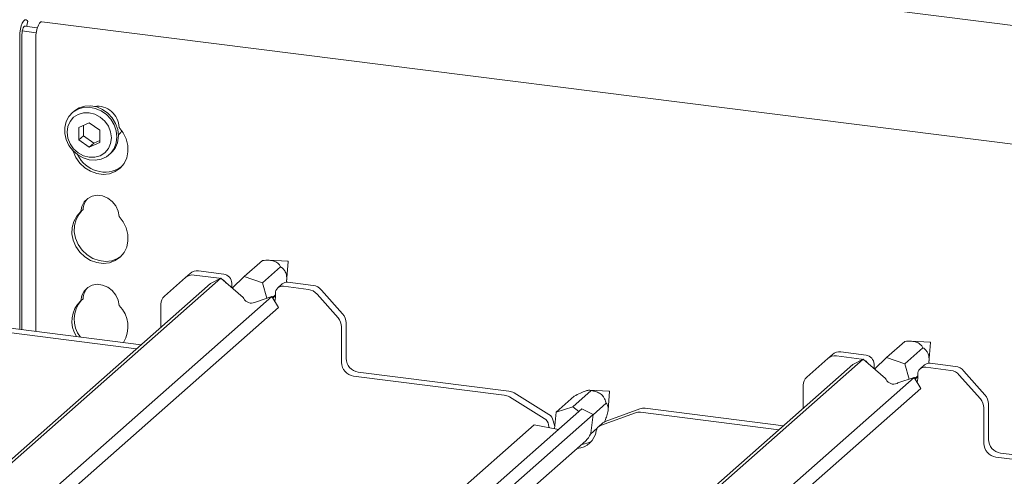
# Model space of a CAD drawing. Units: millimetres. Extents: x 5 to 415, y -14 to 292.
# Drawn here: x 344 to 359, y 217 to 223 of the extents above; entities that cross this region are included whole.
import ezdxf

# ---------------------------------------------------------------- set-up
doc = ezdxf.new("R2010")
doc.units = ezdxf.units.MM

msp = doc.modelspace()

# ---------------------------------------------------------------- linework, layer by layer
at = {"color": 7, "linetype": 'Continuous', "lineweight": 15}
for p, q in [((369.92971, 221.86841), (312.38931, 229.11781)), ((344.28825, 223.27366), (344.47481, 223.25016)), ((344.31809, 223.2699), (344.33586, 223.34208)), ((344.33586, 223.34208), (344.32627, 223.35508)), ((363.60002, 220.93743), (344.54095, 223.33865)), ((344.21737, 218.86035), (344.21737, 223.12362)), ((344.25052, 218.85617), (344.25052, 223.15285)), ((344.25558, 223.20425), (344.45812, 223.17873)), ((344.45123, 223.09415), (344.45123, 218.83089)), ((345.00596, 222.03319), (344.98386, 222.01371)), ((345.23048, 221.86644), (345.07847, 221.79714)), ((345.14476, 221.82736), (345.14476, 221.67869)), ((345.38248, 221.75883), (345.23048, 221.86644)), ((345.07847, 221.79714), (345.07847, 221.62023)), ((345.38248, 221.58193), (345.38248, 221.75883)), ((345.14476, 221.67869), (345.07847, 221.62023)), ((345.07847, 221.62023), (345.23048, 221.51262)), ((345.14476, 221.67869), (345.29677, 221.57109)), ((345.23048, 221.51262), (345.38248, 221.58193)), ((345.29677, 221.57109), (345.23048, 221.51262)), ((345.29677, 221.57109), (345.38248, 221.61017)), ((345.52128, 221.40433), (345.54338, 221.42382)), ((345.14221, 220.60357), (345.10907, 220.57433)), ((347.48827, 219.63038), (347.75344, 219.86423)), ((348.12076, 219.85279), (347.84296, 219.86676)), ((348.10491, 219.5599), (348.12645, 219.84634)), ((346.63213, 219.61604), (346.69842, 219.6745)), ((347.18826, 219.66456), (346.82244, 219.71065)), ((347.75185, 219.53702), (348.01737, 219.77118)), ((347.14527, 219.60461), (337.4071, 211.01635)), ((346.63213, 219.61604), (346.32562, 219.34573)), ((347.12197, 219.6061), (346.75615, 219.65219)), ((347.14527, 219.60461), (346.99692, 219.52899)), ((347.14062, 219.60224), (347.12197, 219.6061)), ((347.4719, 219.32374), (347.14527, 219.60461)), ((347.30519, 219.53198), (347.30519, 219.47306)), ((347.48827, 219.63038), (347.31302, 219.46036)), ((347.75185, 219.53702), (347.48827, 219.63038)), ((347.81785, 219.31539), (347.75185, 219.53702)), ((348.4895, 219.50062), (348.12368, 219.54671)), ((346.99692, 219.52899), (337.3625, 211.03223)), ((348.041, 219.52261), (347.97471, 219.46415)), ((348.42321, 219.44216), (348.05739, 219.48825)), ((348.61352, 219.43322), (348.92003, 219.08568)), ((347.89126, 219.34037), (337.93166, 210.55682)), ((345.14221, 219.3072), (345.10907, 219.27797)), ((347.47973, 219.31024), (347.4719, 219.32374)), ((347.65343, 219.25944), (347.64101, 219.25312)), ((347.89126, 219.34037), (347.65343, 219.25944)), ((347.98483, 219.17906), (347.89126, 219.34037)), ((347.89921, 219.32667), (347.94046, 219.36305)), ((347.9054, 219.31599), (347.91436, 219.32389)), ((347.94046, 219.34823), (347.91436, 219.32389)), ((347.93503, 219.26491), (347.94046, 219.3262)), ((347.94046, 219.3262), (347.94046, 219.38513)), ((348.85374, 219.02722), (348.54723, 219.37476)), ((347.98483, 219.17906), (338.00861, 210.38086)), ((346.27425, 218.89166), (346.27425, 219.2272)), ((343.90588, 218.83278), (345.91979, 218.57905)), ((343.97217, 218.89124), (345.98608, 218.63751)), ((348.90511, 218.89574), (348.90511, 218.37971)), ((348.9714, 218.95421), (348.9714, 218.43818)), ((356.84241, 218.45187), (357.10758, 218.68572)), ((357.47491, 218.67427), (357.1971, 218.68825)), ((356.54241, 218.48605), (356.17658, 218.53214)), ((357.10599, 218.35851), (357.37151, 218.59267)), ((357.45905, 218.38138), (357.48059, 218.66783)), ((356.49941, 218.4261), (346.76124, 209.83784)), ((355.98627, 218.43753), (355.67977, 218.16722)), ((355.98627, 218.43753), (356.05256, 218.49599)), ((356.47612, 218.42759), (356.11029, 218.47368)), ((356.49941, 218.4261), (356.35107, 218.35048)), ((356.49476, 218.42373), (356.47612, 218.42759)), ((356.82604, 218.14523), (356.49941, 218.4261)), ((356.84241, 218.45187), (356.66717, 218.28185)), ((357.10599, 218.35851), (356.84241, 218.45187)), ((356.35107, 218.35048), (346.71664, 209.85372)), ((356.65933, 218.35347), (356.65933, 218.29454)), ((357.172, 218.13688), (357.10599, 218.35851)), ((357.39514, 218.3441), (357.32885, 218.28564)), ((357.77736, 218.26365), (357.41153, 218.30974)), ((357.84365, 218.32211), (357.47782, 218.3682)), ((357.96767, 218.25471), (358.27417, 217.90717)), ((357.24541, 218.16186), (347.2858, 209.37831)), ((349.0805, 218.18084), (351.27348, 217.90455)), ((349.14679, 218.2393), (351.33977, 217.96301)), ((356.83388, 218.13173), (356.82604, 218.14523)), ((357.24541, 218.16186), (357.00757, 218.08093)), ((357.33897, 218.00055), (357.24541, 218.16186)), ((357.25335, 218.14816), (357.2946, 218.18454)), ((357.25954, 218.13748), (357.2685, 218.14538)), ((357.2946, 218.16972), (357.2685, 218.14538)), ((357.28917, 218.0864), (357.2946, 218.14769)), ((357.2946, 218.14769), (357.2946, 218.20662)), ((358.20788, 217.84871), (357.90138, 218.19625)), ((357.33897, 218.00055), (347.36275, 209.20235)), ((352.2744, 217.73613), (352.53992, 217.97029)), ((352.80087, 217.96109), (352.51691, 217.97537)), ((352.78666, 217.69009), (352.80656, 217.95464)), ((355.6284, 217.71315), (355.6284, 218.04869)), ((357.00757, 218.08093), (356.99515, 218.0746)), ((351.85636, 217.56565), (351.35007, 217.87715)), ((351.92266, 217.62411), (351.41636, 217.93561)), ((352.02853, 217.65403), (352.2937, 217.88788)), ((352.40521, 217.70611), (342.42862, 208.90759)), ((352.2744, 217.73613), (352.02853, 217.65403)), ((352.35873, 217.66511), (352.2744, 217.73613)), ((352.56952, 217.62358), (352.40521, 217.70611)), ((352.56865, 217.61674), (352.75969, 217.78523)), ((353.24972, 217.70463), (352.74343, 217.5207)), ((353.32632, 217.71273), (355.34022, 217.459)), ((358.25925, 217.71723), (358.25925, 217.2012)), ((358.32554, 217.7757), (358.32554, 217.25966)), ((352.56952, 217.62358), (342.54012, 208.77847)), ((351.98696, 217.5292), (352.0093, 217.44792)), ((352.02853, 217.65403), (352.00624, 217.41514)), ((352.53469, 217.3507), (352.56952, 217.62358)), ((353.18343, 217.64617), (352.67714, 217.46224)), ((353.26003, 217.65427), (355.27393, 217.40054)), ((351.70935, 217.47374), (342.19292, 209.08104)), ((352.06266, 217.40401), (351.70935, 217.47374)), ((351.92066, 217.47074), (351.92942, 217.4303)), ((352.52883, 217.33562), (352.6279, 217.423)), ((352.71181, 217.502), (352.64552, 217.44354)), ((342.65043, 208.58732), (352.4624, 217.24066)), ((352.53469, 217.3507), (352.52956, 217.33749)), ((358.43464, 217.00233), (360.62762, 216.72604)), ((358.50093, 217.06079), (360.69391, 216.7845))]:
    msp.add_line(p, q, dxfattribs=at)
at = {"color": 7, "linetype": 'Continuous', "lineweight": 15, "flags": 128}
for points in [[(344.32627, 223.35508), (344.31036, 223.36743), (344.29232, 223.36498), (344.27358, 223.34791), (344.25565, 223.31759), (344.23995, 223.27644), (344.22775, 223.22775), (344.22002, 223.17542), (344.21737, 223.12362)], [(344.30194, 223.27194), (344.29701, 223.27476), (344.28799, 223.27353), (344.27862, 223.26499), (344.26966, 223.24983), (344.26181, 223.22926), (344.25571, 223.20492), (344.25184, 223.17875), (344.25052, 223.15285)], [(344.45123, 223.09415), (344.45387, 223.14596), (344.46161, 223.19829), (344.47381, 223.24698), (344.4895, 223.28812), (344.50743, 223.31844), (344.52617, 223.33551), (344.54095, 223.33865)], [(345.00596, 222.03319), (345.01389, 222.03996), (345.08466, 222.08415), (345.16568, 222.10916), (345.25258, 222.11366), (345.34066, 222.09739), (345.42519, 222.06124), (345.5016, 222.00714), (345.56578, 221.93803), (345.61426, 221.85762), (345.64444, 221.77025), (345.65468, 221.68063)], [(345.63259, 221.66114), (345.62234, 221.5741), (345.59217, 221.49434), (345.54368, 221.42615), (345.4795, 221.3732), (345.40309, 221.33836), (345.31856, 221.32351), (345.23048, 221.32944), (345.14359, 221.35583), (345.06257, 221.40126), (344.99179, 221.46328), (344.93508, 221.53855), (344.89548, 221.62301), (344.87513, 221.71211), (344.87513, 221.80104), (344.89548, 221.88501), (344.93508, 221.95949), (344.99179, 222.02047), (345.06257, 222.06466), (345.14359, 222.08968), (345.23048, 222.09417), (345.31856, 222.0779), (345.40309, 222.04175), (345.4795, 221.98766), (345.54368, 221.91854), (345.59217, 221.83813), (345.62234, 221.75076), (345.63259, 221.66114)], [(345.55203, 221.64902), (345.54107, 221.73428), (345.50895, 221.81649), (345.45785, 221.89005), (345.39125, 221.94995), (345.3137, 221.99209), (345.23048, 222.01362), (345.14725, 222.01306), (345.0697, 221.99046), (345.00311, 221.94734), (344.95201, 221.88666), (344.91988, 221.81254), (344.90893, 221.73004), (344.91988, 221.64478), (344.95201, 221.56257), (345.00311, 221.48901), (345.0697, 221.42912), (345.14725, 221.38697), (345.23048, 221.36544), (345.3137, 221.366), (345.39125, 221.38861), (345.45785, 221.43172), (345.50895, 221.4924), (345.54107, 221.56652), (345.55203, 221.64902)], [(344.99604, 221.45877), (344.99761, 221.45359), (345.03644, 221.36332), (345.09343, 221.28182), (345.16562, 221.21332), (345.24927, 221.16139), (345.34004, 221.1287), (345.43324, 221.11696), (345.52401, 221.12677), (345.60766, 221.15763), (345.67985, 221.20793), (345.73684, 221.27507), (345.77567, 221.35557), (345.79432, 221.44524), (345.79184, 221.53945), (345.76834, 221.63331), (345.72505, 221.72194), (345.66421, 221.80075), (345.66421, 221.80075)], [(345.65295, 221.68711), (345.68824, 221.72681), (345.70395, 221.75314)], [(345.66421, 220.50439), (345.65107, 220.58306), (345.61732, 220.65766), (345.56559, 220.72238), (345.49991, 220.77218), (345.4254, 220.80316), (345.34788, 220.81293), (345.27337, 220.80072), (345.20769, 220.76747), (345.15596, 220.71579), (345.12221, 220.64969), (345.10907, 220.57433)], [(345.10907, 220.57433), (345.04823, 220.51085), (345.00494, 220.43312), (344.98144, 220.34519), (344.97896, 220.25161), (344.99761, 220.15723), (345.03644, 220.06695), (345.09343, 219.98545), (345.16562, 219.91696), (345.24927, 219.86502), (345.34004, 219.83234), (345.43324, 219.8206), (345.52401, 219.83041), (345.60766, 219.86127), (345.67985, 219.91157), (345.73684, 219.97871), (345.77567, 220.05921), (345.79432, 220.14888), (345.79184, 220.24309), (345.76834, 220.33694), (345.72505, 220.42558), (345.66421, 220.50439)], [(345.11906, 220.58315), (345.08137, 220.54008), (345.03809, 220.46235), (345.01459, 220.37442), (345.0121, 220.28084), (345.03076, 220.18646), (345.06959, 220.09618), (345.12657, 220.01469), (345.19876, 219.94619), (345.28242, 219.89426), (345.37319, 219.86157), (345.46638, 219.84983), (345.55716, 219.85964), (345.64081, 219.8905), (345.69212, 219.92329)], [(345.66421, 219.20803), (345.65107, 219.2867), (345.61732, 219.3613), (345.56559, 219.42602), (345.49991, 219.47581), (345.4254, 219.5068), (345.34788, 219.51657), (345.27337, 219.50435), (345.20769, 219.47111), (345.15596, 219.41942), (345.12221, 219.35333), (345.10907, 219.27797)]]:
    msp.add_lwpolyline(points, dxfattribs=at)
at = {"color": 7, "linetype": 'Continuous', "lineweight": 15}
for centre, radius, start, end in [((345.3487, 221.79265), 0.31561, 1.471357, 97.292766), ((345.31799, 221.67403), 0.33675, 312.012356, 1.123338), ((345.45729, 221.58228), 0.43202, 205.145723, 302.926545), ((345.38915, 220.6), 0.24697, 137.335512, 179.17291), ((348.12034, 219.84669), 0.00611, 356.740182, 86.079063), ((346.80026, 219.55594), 0.1563, 81.841587, 130.661207), ((346.73397, 219.49748), 0.1563, 81.841587, 130.661207), ((347.10019, 219.46906), 0.13931, 30.890229, 67.726044), ((347.1687, 219.52946), 0.13651, 1.058709, 81.760535), ((348.10889, 219.44357), 0.1042, 81.841587, 130.661207), ((345.38915, 219.30364), 0.24697, 137.335512, 179.17291), ((348.04217, 219.38765), 0.10174, 81.398635, 181.420609), ((348.39547, 219.24332), 0.20077, 40.895791, 82.058156), ((348.46177, 219.30178), 0.20077, 40.895791, 82.058156), ((345.38514, 218.97912), 0.40686, 132.730947, 213.240493), ((345.42617, 219.00799), 0.41478, 137.766184, 218.663954), ((346.43053, 219.22987), 0.1563, 132.158037, 180.977657), ((347.59124, 219.36883), 0.12596, 207.717704, 293.271981), ((345.36427, 218.89938), 0.43039, 327.790925, 45.819809), ((348.70436, 218.89308), 0.20077, 0.761089, 41.923454), ((348.77065, 218.95154), 0.20077, 0.761089, 41.923454), ((357.47449, 218.66817), 0.00611, 356.740182, 86.079063), ((356.1544, 218.37743), 0.1563, 81.841587, 130.661207), ((349.17613, 218.44196), 0.20477, 181.058709, 261.760535), ((356.08811, 218.31897), 0.1563, 81.841587, 130.661207), ((356.45434, 218.29055), 0.13931, 30.890229, 67.726044), ((356.52284, 218.35095), 0.13651, 1.058709, 81.760535), ((349.10984, 218.3835), 0.20477, 181.058709, 261.760535), ((357.39631, 218.20914), 0.10174, 81.398635, 181.420609), ((357.46304, 218.26506), 0.1042, 81.841587, 130.661207), ((357.74962, 218.06481), 0.20077, 40.895791, 82.058156), ((357.81591, 218.12327), 0.20077, 40.895791, 82.058156), ((355.78467, 218.05136), 0.1563, 132.158037, 180.977657), ((356.94539, 218.19032), 0.12596, 207.717704, 293.271981), ((351.31466, 217.77205), 0.19261, 58.127316, 82.508797), ((352.80045, 217.95498), 0.00612, 356.802811, 86.016433), ((351.24837, 217.71358), 0.19261, 58.127316, 82.508797), ((358.0585, 217.71457), 0.20077, 0.761089, 41.923454), ((358.12479, 217.77303), 0.20077, 0.761089, 41.923454), ((353.30478, 217.55014), 0.16401, 82.454654, 109.615134), ((351.78386, 217.44729), 0.1388, 9.72775, 58.508212), ((351.85015, 217.50575), 0.1388, 9.72775, 58.508212), ((353.23849, 217.49168), 0.16401, 82.454654, 109.615134), ((352.31566, 217.42948), 0.30071, 273.943551, 351.210963), ((352.71149, 217.36856), 0.09978, 110.135242, 171.368459), ((352.7769, 217.42804), 0.09852, 109.861017, 131.350433), ((352.29837, 217.42613), 0.2476, 311.489967, 339.021618), ((358.53028, 217.26345), 0.20477, 181.058709, 261.760535), ((352.38099, 217.49329), 0.3061, 274.054939, 302.556407), ((358.46399, 217.20498), 0.20477, 181.058709, 261.760535)]:
    msp.add_arc(centre, radius, start, end, dxfattribs=at)
for points, knots in [([(347.75344, 219.86423), (347.78389, 219.8664), (347.82635, 219.86941), (347.88605, 219.86305), (347.92105, 219.85445), (347.95136, 219.8417), (347.98335, 219.81983), (348.00367, 219.79538), (348.01373, 219.77761), (348.01737, 219.77118)], [0, 0, 0, 0, 0.29039662, 0.40478826, 0.48834523, 0.57221399, 0.67971447, 0.88413611, 1, 1, 1, 1]), ([(348.01737, 219.77118), (348.02464, 219.76636), (348.04242, 219.75455), (348.06556, 219.73237), (348.08537, 219.70164), (348.098, 219.67033), (348.10563, 219.63008), (348.10752, 219.58627), (348.10388, 219.55931), (348.10199, 219.54537)], [0, 0, 0, 0, 0.14983927, 0.36640695, 0.47224886, 0.58410631, 0.6962544, 0.84285728, 1, 1, 1, 1]), ([(357.10758, 218.68572), (357.13804, 218.68788), (357.18049, 218.6909), (357.24019, 218.68454), (357.27519, 218.67594), (357.30551, 218.66319), (357.33749, 218.64132), (357.35781, 218.61687), (357.36787, 218.5991), (357.37151, 218.59267)], [0, 0, 0, 0, 0.29039662, 0.40478826, 0.48834523, 0.57221399, 0.67971447, 0.88413611, 1, 1, 1, 1]), ([(357.37151, 218.59267), (357.37878, 218.58784), (357.39657, 218.57604), (357.4197, 218.55386), (357.43951, 218.52313), (357.45214, 218.49182), (357.45977, 218.45157), (357.46166, 218.40776), (357.45802, 218.3808), (357.45614, 218.36686)], [0, 0, 0, 0, 0.14983927, 0.36640695, 0.47224886, 0.58410631, 0.6962544, 0.84285728, 1, 1, 1, 1]), ([(352.2937, 217.88788), (352.32281, 217.90334), (352.36339, 217.92489), (352.41989, 217.95032), (352.45274, 217.96297), (352.48091, 217.97148), (352.51017, 217.97658), (352.52819, 217.97495), (352.5368, 217.97153), (352.53992, 217.97029)], [0, 0, 0, 0, 0.29039662, 0.40478826, 0.48834523, 0.57221399, 0.67971447, 0.88413611, 1, 1, 1, 1]), ([(352.53992, 217.97029), (352.5518, 217.96825), (352.58085, 217.96327), (352.62144, 217.95166), (352.66102, 217.93289), (352.691, 217.91212), (352.71808, 217.88348), (352.74519, 217.8389), (352.75381, 217.80701), (352.75969, 217.78523)], [0, 0, 0, 0, 0.12928204, 0.31613767, 0.40745857, 0.50396972, 0.60073162, 0.72722129, 1, 1, 1, 1]), ([(352.75969, 217.78523), (352.76825, 217.77409), (352.78015, 217.7586), (352.78742, 217.72041), (352.78736, 217.69066), (352.78261, 217.65667), (352.77006, 217.60759), (352.75273, 217.56035), (352.73914, 217.52824), (352.73432, 217.51685)], [0, 0, 0, 0, 0.29007271, 0.40357275, 0.48683894, 0.57039441, 0.67869208, 0.88597354, 1, 1, 1, 1])]:
    msp.add_open_spline(points, degree=3, knots=knots, dxfattribs=at)

doc.saveas('drawing.dxf')
